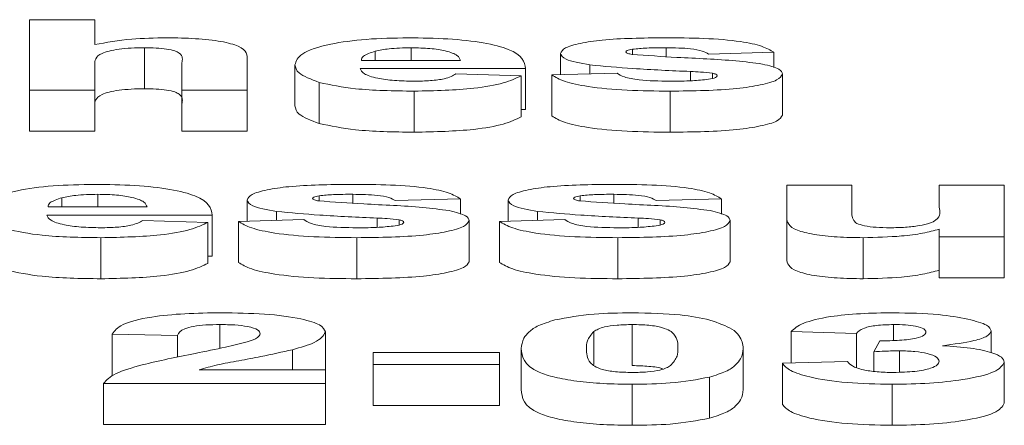
# Paper-space layout 'CAD _ 2' of a CAD drawing. Units: inches. Extents: x 0.1 to 10.8, y 0.2 to 11.8.
# Drawn here: x 3.4 to 3.4, y 7.3 to 7.3 of the extents above; entities that cross this region are included whole.
import ezdxf

# ---------------------------------------------------------------- set-up
doc = ezdxf.new("R2010")
doc.units = ezdxf.units.IN
doc.header["$MEASUREMENT"] = 0

psp = doc.layouts.new('CAD _ 2')

# ---------------------------------------------------------------- linework, layer by layer
at = {"color": 7, "linetype": 'Continuous', "lineweight": 15}
for p, q in [((3.422177126226533, 7.345519786287318), (3.422177126226533, 7.346641011442879)), ((3.422177126226533, 7.346641011442879), (3.423214202214781, 7.346641011442879)), ((3.423214202214781, 7.346641011442879), (3.423214202214781, 7.346244360075747)), ((3.424002812080844, 7.346195396316951), (3.424002812080844, 7.345543297916462)), ((3.428239699607832, 7.346195396316951), (3.428239699607832, 7.345994150776209)), ((3.431757115667973, 7.346172037459544), (3.431757115667973, 7.346092929984597)), ((3.432290777686926, 7.346195396316951), (3.432290777686926, 7.34605385260672)), ((3.425634046187359, 7.345997969050978), (3.425634046187359, 7.345519786287318)), ((3.427450009454281, 7.345994150776209), (3.429021827748969, 7.345994150776209)), ((3.427670388101784, 7.346141266656997), (3.427670388101784, 7.345994150776209)), ((3.430612010930949, 7.3461044315357), (3.430612010930949, 7.345767989120899)), ((3.433999792492559, 7.346123522909543), (3.432962716504311, 7.34609477354658)), ((3.433999792492559, 7.346123522909543), (3.433999792492559, 7.345880115635676)), ((3.423214202214781, 7.345932384566719), (3.423214202214781, 7.345519786287318)), ((3.424596970199112, 7.345519786287318), (3.424596970199112, 7.345954845006533)), ((3.426394568578741, 7.345923400390793), (3.426394568578741, 7.345271301990304)), ((3.430058903737217, 7.345864778642876), (3.427431644566989, 7.345864778642876)), ((3.430058903737217, 7.345864778642876), (3.430058903737217, 7.345212680242387)), ((3.431079775413148, 7.345922052764403), (3.431079775413148, 7.345780956281486)), ((3.428952689349752, 7.345778530553987), (3.429989765338, 7.345749781191024)), ((3.429989765338, 7.345749781191024), (3.429989765338, 7.345097682790534)), ((3.430473734132516, 7.345764155872504), (3.431510810120764, 7.345792905235468)), ((3.430473734132516, 7.345764155872504), (3.430473734132516, 7.345112057472016)), ((3.43267860089503, 7.345818285532459), (3.43267860089503, 7.345670442909249)), ((3.433026453466089, 7.345790434587088), (3.433026453466089, 7.345709774844604)), ((3.434138069290992, 7.345776733718802), (3.434138069290992, 7.345124635318312)), ((3.426781311499359, 7.345643767915098), (3.426781311499359, 7.344991669514608)), ((3.423214202214781, 7.345519786287318), (3.422177126226533, 7.345519786287318)), ((3.422177126226533, 7.345519786287318), (3.422177126226533, 7.34486768788683)), ((3.423214202214781, 7.345519786287318), (3.423214202214781, 7.34486768788683)), ((3.425634046187359, 7.345519786287318), (3.424596970199112, 7.345519786287318)), ((3.424596970199112, 7.345519786287318), (3.424596970199112, 7.34486768788683)), ((3.425634046187359, 7.345519786287318), (3.425634046187359, 7.34486768788683)), ((3.428289392832269, 7.345505411605837), (3.428289392832269, 7.344853313205348)), ((3.432353434361215, 7.345505411605837), (3.432353434361215, 7.344853313205348)), ((3.430058903737217, 7.345212680242387), (3.429989765338, 7.345212680242387)), ((3.423214202214781, 7.34486768788683), (3.422177126226533, 7.34486768788683)), ((3.425634046187359, 7.34486768788683), (3.424596970199112, 7.34486768788683)), ((3.434207207690208, 7.343495066349607), (3.434207207690208, 7.344010982652155)), ((3.434207207690208, 7.344010982652155), (3.435244283678456, 7.344010982652155)), ((3.435244283678456, 7.344010982652155), (3.435244283678456, 7.34363297345007)), ((3.436627051662787, 7.343663968857015), (3.436627051662787, 7.344010982652155)), ((3.436627051662787, 7.344010982652155), (3.437664127651034, 7.344010982652155)), ((3.437664127651034, 7.344010982652155), (3.437664127651034, 7.343191625807707)), ((3.422692423358194, 7.343813106177388), (3.422692423358194, 7.343665990296598)), ((3.423261734864242, 7.343867235837341), (3.423261734864242, 7.3436659902966)), ((3.426779150924383, 7.343843876979934), (3.426779150924383, 7.343764769504986)), ((3.427312812943336, 7.343867235837341), (3.427312812943336, 7.343725692127109)), ((3.430927454877374, 7.343843876979934), (3.430927454877374, 7.343764769504986)), ((3.431461116896327, 7.343867235837341), (3.431461116896327, 7.343725692127109)), ((3.422472044710691, 7.343665990296598), (3.424043863005379, 7.343665990296598)), ((3.425634046187359, 7.34377627105609), (3.425634046187359, 7.343439828641288)), ((3.429021827748969, 7.343795362429933), (3.427984751760721, 7.343766613066969)), ((3.429021827748969, 7.343795362429933), (3.429021827748969, 7.343551955156065)), ((3.42978235014035, 7.34377627105609), (3.42978235014035, 7.343439828641288)), ((3.433170131701961, 7.343795362429933), (3.432133055713713, 7.343766613066969)), ((3.433170131701961, 7.343795362429933), (3.433170131701961, 7.343551955156065)), ((3.425080938993627, 7.343536618163266), (3.422453679823399, 7.343536618163266)), ((3.425080938993627, 7.343536618163266), (3.425080938993627, 7.342884519762776)), ((3.426101810669559, 7.343593892284794), (3.426101810669559, 7.343452795801875)), ((3.427700636151441, 7.343490125052847), (3.427700636151441, 7.343342282429638)), ((3.43025011462255, 7.343593892284794), (3.43025011462255, 7.343452795801875)), ((3.431848940104432, 7.343490125052847), (3.431848940104432, 7.343342282429638)), ((3.434207207690208, 7.343495066349607), (3.434207207690208, 7.342842967949119)), ((3.423974724606162, 7.343450370074375), (3.42501180059441, 7.343421620711413)), ((3.42501180059441, 7.343421620711413), (3.42501180059441, 7.342769522310924)), ((3.425495769388926, 7.343435995392894), (3.426532845377174, 7.343464744755857)), ((3.425495769388926, 7.343435995392894), (3.425495769388926, 7.342783896992405)), ((3.428048488722499, 7.343462274107479), (3.428048488722499, 7.343381614364993)), ((3.429160104547402, 7.343448573239191), (3.429160104547402, 7.342796474838701)), ((3.429644073341918, 7.343435995392894), (3.430681149330165, 7.343464744755857)), ((3.429644073341918, 7.343435995392894), (3.429644073341918, 7.342783896992405)), ((3.43219679267549, 7.343462274107479), (3.43219679267549, 7.343381614364993)), ((3.433308408500393, 7.343448573239191), (3.433308408500393, 7.342796474838701)), ((3.42331142808868, 7.343177251126227), (3.42331142808868, 7.342525152725737)), ((3.427375469617625, 7.343177251126227), (3.427375469617625, 7.342525152725737)), ((3.431523773570617, 7.343177251126227), (3.431523773570617, 7.342525152725737)), ((3.435419290251473, 7.343177251126227), (3.435419290251473, 7.342525152725737)), ((3.436627051662787, 7.343191625807707), (3.436627051662787, 7.343312238369514)), ((3.437664127651034, 7.343191625807707), (3.436627051662787, 7.343191625807707)), ((3.436627051662787, 7.343191625807707), (3.436627051662787, 7.342539527407219)), ((3.437664127651034, 7.343191625807707), (3.437664127651034, 7.342539527407219)), ((3.425080938993627, 7.342884519762776), (3.42501180059441, 7.342884519762776)), ((3.437664127651034, 7.342539527407219), (3.436627051662787, 7.342539527407219)), ((3.425201931192256, 7.341797819624397), (3.425201931192256, 7.341420256006542)), ((3.431752794518022, 7.341797819624397), (3.431752794518022, 7.341145721223909)), ((3.435905419620964, 7.341797819624397), (3.435905419620964, 7.341544643536991)), ((3.424527831799895, 7.341625323446619), (3.423490755811647, 7.341646436260045)), ((3.423490755811647, 7.341646436260045), (3.423490755811647, 7.340994337859557)), ((3.424527831799895, 7.341625323446619), (3.424527831799895, 7.341278151593079)), ((3.426878537373257, 7.34167967771097), (3.426878537373257, 7.34107908555032)), ((3.431142432087439, 7.341687763469304), (3.431142432087439, 7.341161533877409)), ((3.435313422077673, 7.341654072809582), (3.434276346089425, 7.341686415842916)), ((3.434276346089425, 7.341686415842916), (3.434276346089425, 7.341185488140536)), ((3.435313422077673, 7.341654072809582), (3.435313422077673, 7.341117711137058)), ((3.437456712453385, 7.341697196854026), (3.437456712453385, 7.341352149918086)), ((3.435589975674539, 7.341365006949165), (3.435687201548437, 7.34153907535773)), ((3.426355678229182, 7.341398473004488), (3.426355678229182, 7.34107908555032)), ((3.427639059764638, 7.34116533363921), (3.427639059764638, 7.341352204498469)), ((3.427639059764638, 7.341352204498469), (3.429644073341918, 7.341352204498469)), ((3.429644073341918, 7.341352204498469), (3.429644073341918, 7.34116533363921)), ((3.429989765338, 7.341418687400321), (3.429989765338, 7.340766588999833)), ((3.433515823698043, 7.341416441356341), (3.433515823698043, 7.340764342955851)), ((3.435589975674539, 7.341365006949165), (3.435589975674539, 7.341054709200215)), ((3.436001565207374, 7.341380953861433), (3.436001565207374, 7.34104113211662)), ((3.427639059764638, 7.34116533363921), (3.427639059764638, 7.340513235238721)), ((3.429644073341918, 7.34116533363921), (3.427639059764638, 7.34116533363921)), ((3.429644073341918, 7.34116533363921), (3.429644073341918, 7.340513235238721)), ((3.434138069290992, 7.341181954364672), (3.43517514527924, 7.341208457683654)), ((3.434138069290992, 7.341181954364672), (3.434138069290992, 7.340529855964183)), ((3.437664127651034, 7.341199473507728), (3.437664127651034, 7.340547375107239)), ((3.424874604083465, 7.34107908555032), (3.426878537373257, 7.34107908555032)), ((3.426878537373257, 7.34107908555032), (3.426878537373257, 7.340863465328098)), ((3.426878537373257, 7.340863465328098), (3.423352479013214, 7.340863465328098)), ((3.423352479013214, 7.340863465328098), (3.423352479013214, 7.340211366927608)), ((3.426878537373257, 7.340863465328098), (3.426878537373257, 7.340211366927608)), ((3.431752794518022, 7.340849090646616), (3.431752794518022, 7.340196992246126)), ((3.432982161679091, 7.340962965076478), (3.432982161679091, 7.340310866675988)), ((3.435882733583721, 7.340849090646616), (3.435882733583721, 7.340196992246126)), ((3.429644073341918, 7.340513235238721), (3.427639059764638, 7.340513235238721)), ((3.426878537373257, 7.340211366927608), (3.423352479013214, 7.340211366927608))]:
    psp.add_line(p, q, dxfattribs=at)
for points, knots in [([(3.423214202214781, 7.346244360075747), (3.423398474316582, 7.346279071892445), (3.423727880150026, 7.346341122928917), (3.424166940536616, 7.346349726947431), (3.424360387239292, 7.346353517813249)], [0, 0, 0, 0, 0.559407524374698, 1, 1, 1, 1]), ([(3.424360387239292, 7.346353517813249), (3.424513356784805, 7.34635094996878), (3.424819081700889, 7.346345817875121), (3.425239492939357, 7.346300797208282), (3.425644147451154, 7.346185033346329), (3.425638213326416, 7.346075139882982), (3.425634046187359, 7.345997969050978)], [0, 0, 0, 0, 0.1872317481002315, 0.3742013502382747, 0.5605434481957576, 1, 1, 1, 1]), ([(3.426394568578741, 7.345923400390793), (3.426412370377357, 7.345983624550207), (3.426447876391771, 7.346103742742664), (3.426882272185702, 7.346250925228947), (3.427511489313523, 7.346340540220638), (3.427965898491902, 7.346349190119547), (3.428193247245858, 7.346353517813249)], [0, 0, 0, 0, 0.2806710072055186, 0.5598034806586185, 0.7797620846363571, 1, 1, 1, 1]), ([(3.428193247245858, 7.346353517813249), (3.428407083814493, 7.346350481208451), (3.428834249917195, 7.346344415199049), (3.429411175564434, 7.346279174625322), (3.430006597332411, 7.346124859480009), (3.43003734408261, 7.34597197876568), (3.430058903737217, 7.345864778642876)], [0, 0, 0, 0, 0.1873745030580597, 0.3743047165797743, 0.5612617882179131, 1, 1, 1, 1]), ([(3.430612010930949, 7.3461044315357), (3.430626536545224, 7.346134271709322), (3.430655590656773, 7.346193957979151), (3.430913029341666, 7.346268751096937), (3.431428605523656, 7.346344821136913), (3.431919420799005, 7.346349932057165), (3.432263770499731, 7.346353517813249)], [0, 0, 0, 0, 0.1867558930612943, 0.3735488528658416, 0.5604899116441681, 1, 1, 1, 1]), ([(3.432263770499731, 7.346353517813249), (3.432474041713585, 7.346352086644946), (3.432893292605968, 7.346349233098918), (3.433460781065834, 7.346306693460392), (3.433838421463476, 7.34622138778554), (3.433945956193036, 7.346156172405595), (3.433999792492559, 7.346123522909544)], [0, 0, 0, 0, 0.2808249528144267, 0.5599250126217014, 0.7796803978636656, 1, 1, 1, 1]), ([(3.424002812080844, 7.346195396316951), (3.42393203711507, 7.346194420240947), (3.423790506941359, 7.346192468361423), (3.423594317996582, 7.346173873220316), (3.423431357843429, 7.346144916362873), (3.423216856291647, 7.346067617747062), (3.423215381258129, 7.345992460363241), (3.423214202214781, 7.345932384566719)], [0, 0, 0, 0, 0.1252698399484253, 0.2505047090422173, 0.3756835103679964, 0.5009630659199917, 1, 1, 1, 1]), ([(3.424596970199112, 7.345954845006533), (3.424608547247233, 7.346007260921215), (3.424623012527076, 7.346072753511905), (3.424495048546723, 7.346147107243308), (3.424362094063429, 7.346175661481942), (3.424190436294759, 7.346193130977619), (3.424065404364711, 7.346194640589535), (3.424002812080844, 7.346195396316951)], [0, 0, 0, 0, 0.5005626581293244, 0.6254425871251583, 0.7501791598214117, 0.8749370905623151, 1, 1, 1, 1]), ([(3.428239699607832, 7.346195396316951), (3.428116701066044, 7.346192495385128), (3.427896620040895, 7.346187304754082), (3.427739636794887, 7.346155358734662), (3.427670388101784, 7.346141266656997)], [0, 0, 0, 0, 0.5588784480822756, 1, 1, 1, 1]), ([(3.429021827748969, 7.345994150776209), (3.429012955506161, 7.34602129060551), (3.428995264290636, 7.346075407313077), (3.428819829509866, 7.346143652818053), (3.428547575006733, 7.346188205238968), (3.428342300058234, 7.34619299986747), (3.428239699607832, 7.346195396316951)], [0, 0, 0, 0, 0.280982946907358, 0.560278835994136, 0.7802187270887226, 1, 1, 1, 1]), ([(3.431757115667973, 7.346172037459544), (3.431722660648482, 7.346165433776885), (3.431661069079192, 7.346153629076612), (3.431652751535158, 7.34613647243682), (3.431649086919196, 7.346128913415099)], [0, 0, 0, 0, 0.5594112942508224, 1, 1, 1, 1]), ([(3.432290777686926, 7.346195396316951), (3.432186317527327, 7.346195265615527), (3.432000119746172, 7.346195032643309), (3.431831247623585, 7.346179052477377), (3.431757115667973, 7.346172037459544)], [0, 0, 0, 0, 0.5610172094956093, 1, 1, 1, 1]), ([(3.432962716504311, 7.34609477354658), (3.432936104511958, 7.346111573593991), (3.432882962225043, 7.346145122113316), (3.43264888566361, 7.346190273137002), (3.432426561244859, 7.346193453764296), (3.432290777686926, 7.346195396316951)], [0, 0, 0, 0, 0.2808102017424102, 0.5607583270129552, 1, 1, 1, 1]), ([(3.427670388101784, 7.346141266656997), (3.427595054673995, 7.34611594876018), (3.427460117219028, 7.346070599269761), (3.427453106292436, 7.346017573225947), (3.427450009454281, 7.34599415077621)], [0, 0, 0, 0, 0.5582840420905335, 1, 1, 1, 1]), ([(3.431079775413148, 7.345922052764403), (3.430929109727741, 7.345949487996931), (3.430659411347968, 7.345998598301918), (3.430626525333649, 7.346072024517563), (3.430612010930949, 7.3461044315357)], [0, 0, 0, 0, 0.5586451262130729, 1, 1, 1, 1]), ([(3.431649086919196, 7.346128913415099), (3.431655752446857, 7.346120311086075), (3.431667691970697, 7.346104902296598), (3.43172447231178, 7.346094916879677), (3.431749553655558, 7.346090506063016)], [0, 0, 0, 0, 0.5582741614539822, 1, 1, 1, 1]), ([(3.431749553655558, 7.346090506063016), (3.431985899476837, 7.346073003207499), (3.432375668977144, 7.346044138388939), (3.432938465748237, 7.346019600636423), (3.433409000276006, 7.345990381153244), (3.433684175357576, 7.345954093391097), (3.433821545057079, 7.345935978237089)], [0, 0, 0, 0, 0.3396070742857348, 0.5600627035794036, 0.7803796264365177, 1, 1, 1, 1]), ([(3.426781311499359, 7.345643767915098), (3.426651987177188, 7.345692674253117), (3.426420582468412, 7.345780184140791), (3.426402531477088, 7.345879561639464), (3.426394568578741, 7.345923400390793)], [0, 0, 0, 0, 0.5588664243440112, 1, 1, 1, 1]), ([(3.427431644566989, 7.345864778642876), (3.427443265458283, 7.345836592244027), (3.427466441084149, 7.345780379909042), (3.427671673888301, 7.345711667013036), (3.427967529735218, 7.345669831259118), (3.428180633293389, 7.345665633107491), (3.428287232257293, 7.345663533102135)], [0, 0, 0, 0, 0.2807013951730388, 0.5598047817606902, 0.779804924034738, 1, 1, 1, 1]), ([(3.43267860089503, 7.345818285532459), (3.432370217303547, 7.345831495554974), (3.431820224319829, 7.345855055238105), (3.43130577196869, 7.345901604074378), (3.431079775413148, 7.345922052764403)], [0, 0, 0, 0, 0.5607045918998225, 0.9999999999999999, 0.9999999999999999, 0.9999999999999999, 0.9999999999999999]), ([(3.433821545057079, 7.345935978237089), (3.433926770440424, 7.345910051131144), (3.434115341484617, 7.345863587993777), (3.434131102951643, 7.345803355573256), (3.434138069290992, 7.345776733718802)], [0, 0, 0, 0, 0.5580145339724841, 1, 1, 1, 1]), ([(3.428287232257293, 7.345663533102135), (3.428375291764446, 7.345665023766079), (3.428551147285203, 7.34566800063357), (3.428824584224736, 7.345706312155946), (3.428904105156971, 7.345751141543809), (3.428952689349752, 7.345778530553987)], [0, 0, 0, 0, 0.280682416565766, 0.5605249691780598, 1, 1, 1, 1]), ([(3.429989765338, 7.345749781191024), (3.42990708243921, 7.34571002070972), (3.429741926155886, 7.345630600498145), (3.42915989101624, 7.345524440715316), (3.428619257518096, 7.345512622455137), (3.428289392832269, 7.345505411605837)], [0, 0, 0, 0, 0.2810129535611997, 0.5613138345994595, 1, 1, 1, 1]), ([(3.432353434361215, 7.345505411605837), (3.432123980167634, 7.345507678052576), (3.43166613339833, 7.345512200459864), (3.431068658188626, 7.345567130103703), (3.430650530931029, 7.345657524469514), (3.430532674541773, 7.345728607160171), (3.430473734132516, 7.345764155872504)], [0, 0, 0, 0, 0.2806508167001113, 0.5600031436478852, 0.7799559705800702, 0.9999999999999999, 0.9999999999999999, 0.9999999999999999, 0.9999999999999999]), ([(3.431510810120764, 7.345792905235468), (3.431541969092641, 7.3457713535367), (3.431604140663254, 7.345728351380942), (3.431899767514944, 7.345670367672883), (3.432182038612715, 7.345666125311261), (3.432354514648703, 7.345663533102135)], [0, 0, 0, 0, 0.2809925217495163, 0.5606650462158616, 1, 1, 1, 1]), ([(3.434138069290992, 7.345776733718802), (3.434120652891332, 7.345744586612056), (3.434085800955551, 7.345680257076575), (3.433802409620594, 7.345600671837156), (3.433253447328002, 7.345517110363921), (3.432724404690715, 7.345510233638742), (3.432353434361215, 7.345505411605837)], [0, 0, 0, 0, 0.1867247372210855, 0.3736546403084863, 0.5607999656567287, 1, 1, 1, 1]), ([(3.432354514648703, 7.345663533102135), (3.432474716159206, 7.345664054529345), (3.432689061828146, 7.345664984348479), (3.432879953858739, 7.345684888054865), (3.432963796791799, 7.345693630091486)], [0, 0, 0, 0, 0.560783481641039, 0.9999999999999999, 0.9999999999999999, 0.9999999999999999, 0.9999999999999999]), ([(3.433026453466089, 7.345790434587088), (3.432965103729649, 7.345797533407333), (3.432855278723206, 7.345810241334445), (3.432732703803861, 7.345815822209719), (3.43267860089503, 7.345818285532459)], [0, 0, 0, 0, 0.5586135473812726, 1, 1, 1, 1]), ([(3.432963796791799, 7.345693630091486), (3.433007781798093, 7.345702430099208), (3.433086488896973, 7.345718176898774), (3.433096553322933, 7.34574057427289), (3.433100993302745, 7.345750455004218)], [0, 0, 0, 0, 0.5588442074676802, 1, 1, 1, 1]), ([(3.433100993302745, 7.345750455004218), (3.433097583698657, 7.345758815638398), (3.433091487703209, 7.345773763528713), (3.433046346396857, 7.345785335177533), (3.433026453466089, 7.345790434587088)], [0, 0, 0, 0, 0.5593186733668241, 1, 1, 1, 1]), ([(3.424002812080844, 7.345543297916462), (3.42393203711507, 7.345542321840457), (3.423790506941359, 7.345540369960934), (3.423594317996582, 7.345521774819827), (3.423431357843429, 7.345492817962385), (3.423216856291647, 7.345415519346572), (3.423215381258129, 7.345340361962751), (3.423214202214781, 7.345280286166229)], [0, 0, 0, 0, 0.1252698399483652, 0.2505047090422761, 0.3756835103680377, 0.5009630659197267, 1, 1, 1, 1]), ([(3.424596970199112, 7.345302746606044), (3.424608547247233, 7.345355162520725), (3.424623012527076, 7.345420655111415), (3.424495048546723, 7.345495008842819), (3.424362094063429, 7.345523563081453), (3.424190436294759, 7.345541032577129), (3.424065404364711, 7.345542542189045), (3.424002812080844, 7.345543297916462)], [0, 0, 0, 0, 0.5005626581292684, 0.6254425871250884, 0.7501791598216055, 0.8749370905623292, 1, 1, 1, 1]), ([(3.428289392832269, 7.345505411605837), (3.427959510895306, 7.345510306872246), (3.427370847411486, 7.345519042314404), (3.426961336173226, 7.345605680862), (3.426781311499359, 7.345643767915098)], [0, 0, 0, 0, 0.5603913713520869, 1, 1, 1, 1]), ([(3.426781311499359, 7.344991669514608), (3.426651987177188, 7.345040575852627), (3.426420582468412, 7.345128085740302), (3.426402531477088, 7.345227463238974), (3.426394568578741, 7.345271301990304)], [0, 0, 0, 0, 0.5588664243440112, 1, 1, 1, 1]), ([(3.429989765338, 7.345097682790534), (3.429907082439209, 7.34505792230923), (3.429741926155886, 7.344978502097656), (3.42915989101624, 7.344872342314827), (3.428619257518096, 7.344860524054647), (3.428289392832269, 7.344853313205348)], [0, 0, 0, 0, 0.2810129535611686, 0.5613138345995666, 1, 1, 1, 1]), ([(3.432353434361215, 7.344853313205348), (3.432123980167634, 7.344855579652088), (3.43166613339833, 7.344860102059376), (3.431068658188626, 7.344915031703215), (3.430650530931029, 7.345005426069025), (3.430532674541773, 7.345076508759681), (3.430473734132516, 7.345112057472016)], [0, 0, 0, 0, 0.2806508167000534, 0.5600031436478919, 0.7799559705798811, 1, 1, 1, 1]), ([(3.434138069290992, 7.345124635318312), (3.434120652891332, 7.345092488211566), (3.434085800955551, 7.345028158676086), (3.433802409620594, 7.344948573436667), (3.433253447328002, 7.344865011963432), (3.432724404690715, 7.344858135238253), (3.432353434361215, 7.344853313205348)], [0, 0, 0, 0, 0.1867247372212785, 0.373654640308645, 0.5607999656568531, 1, 1, 1, 1]), ([(3.428289392832269, 7.344853313205348), (3.427959510895306, 7.344858208471758), (3.427370847411486, 7.344866943913914), (3.426961336173226, 7.34495358246151), (3.426781311499359, 7.344991669514608)], [0, 0, 0, 0, 0.5603913713520577, 0.9999999999999999, 0.9999999999999999, 0.9999999999999999, 0.9999999999999999]), ([(3.421416603835151, 7.343595239911183), (3.421434405633767, 7.343655464070598), (3.421469911648181, 7.343775582263053), (3.421904307442113, 7.343922764749336), (3.422533524569934, 7.344012379741028), (3.422987933748312, 7.344021029639936), (3.423215282502269, 7.344025357333638)], [0, 0, 0, 0, 0.280671007205526, 0.5598034806586252, 0.7797620846363633, 1, 1, 1, 1]), ([(3.423215282502269, 7.344025357333638), (3.423429119070903, 7.344022320728841), (3.423856285173605, 7.344016254719437), (3.424433210820844, 7.343951014145712), (3.425028632588822, 7.343796699000398), (3.42505937933902, 7.343643818286068), (3.425080938993627, 7.343536618163266)], [0, 0, 0, 0, 0.1873745030580617, 0.374304716579777, 0.5612617882179162, 1, 1, 1, 1]), ([(3.425634046187359, 7.34377627105609), (3.425648571801634, 7.343806111229711), (3.425677625913184, 7.343865797499539), (3.425935064598077, 7.343940590617326), (3.426450640780066, 7.344016660657303), (3.426941456055415, 7.344021771577554), (3.427285805756142, 7.344025357333638)], [0, 0, 0, 0, 0.1867558930610548, 0.3735488528658186, 0.5604899116441554, 1, 1, 1, 1]), ([(3.427285805756142, 7.344025357333638), (3.427496076969995, 7.344023926165336), (3.427915327862378, 7.344021072619307), (3.428482816322244, 7.343978532980781), (3.428860456719885, 7.343893227305929), (3.428967991449447, 7.343828011925985), (3.429021827748969, 7.343795362429933)], [0, 0, 0, 0, 0.2808249528144274, 0.5599250126217027, 0.7796803978636618, 0.9999999999999999, 0.9999999999999999, 0.9999999999999999, 0.9999999999999999]), ([(3.42978235014035, 7.34377627105609), (3.429796875754625, 7.343806111229711), (3.429825929866175, 7.343865797499539), (3.430083368551068, 7.343940590617326), (3.430598944733057, 7.344016660657303), (3.431089760008407, 7.344021771577554), (3.431434109709133, 7.344025357333638)], [0, 0, 0, 0, 0.1867558930610543, 0.3735488528658174, 0.5604899116441533, 1, 1, 1, 1]), ([(3.431434109709133, 7.344025357333638), (3.431644380922986, 7.344023926165336), (3.432063631815369, 7.344021072619307), (3.432631120275236, 7.34397853298078), (3.433008760672877, 7.343893227305929), (3.433116295402438, 7.343828011925985), (3.433170131701961, 7.343795362429933)], [0, 0, 0, 0, 0.2808249528144207, 0.5599250126217011, 0.7796803978636642, 1, 1, 1, 1]), ([(3.422692423358194, 7.343813106177388), (3.422617089930406, 7.343787788280569), (3.422482152475439, 7.34374243879015), (3.422475141548847, 7.343689412746336), (3.422472044710691, 7.343665990296598)], [0, 0, 0, 0, 0.5582840420902481, 1, 1, 1, 1]), ([(3.423261734864242, 7.343867235837341), (3.423138736322454, 7.343864334905517), (3.422918655297305, 7.343859144274471), (3.422761672051297, 7.343827198255051), (3.422692423358194, 7.343813106177388)], [0, 0, 0, 0, 0.5588784480818535, 1, 1, 1, 1]), ([(3.424043863005379, 7.343665990296598), (3.424034990762571, 7.343693130125899), (3.424017299547046, 7.343747246833467), (3.423841864766277, 7.343815492338441), (3.423569610263145, 7.343860044759356), (3.423364335314644, 7.343864839387859), (3.423261734864242, 7.343867235837341)], [0, 0, 0, 0, 0.2809829469073985, 0.5602788359941753, 0.7802187270887853, 1, 1, 1, 1]), ([(3.426779150924383, 7.343843876979934), (3.426744695904891, 7.343837273297275), (3.426683104335603, 7.343825468597002), (3.426674786791568, 7.343808311957209), (3.426671122175607, 7.343800752935489)], [0, 0, 0, 0, 0.5594112942508074, 1, 1, 1, 1]), ([(3.427312812943336, 7.343867235837341), (3.427208352783738, 7.343867105135917), (3.427022155002582, 7.343866872163698), (3.426853282879995, 7.343850891997766), (3.426779150924383, 7.343843876979934)], [0, 0, 0, 0, 0.5610172094955703, 1, 1, 1, 1]), ([(3.427984751760721, 7.343766613066969), (3.427958139768369, 7.34378341311438), (3.427904997481453, 7.343816961633705), (3.42767092092002, 7.343862112657391), (3.42744859650127, 7.343865293284684), (3.427312812943336, 7.343867235837341)], [0, 0, 0, 0, 0.2808102017424272, 0.5607583270130387, 0.9999999999999999, 0.9999999999999999, 0.9999999999999999, 0.9999999999999999]), ([(3.430927454877374, 7.343843876979934), (3.430892999857884, 7.343837273297275), (3.430831408288594, 7.343825468597001), (3.43082309074456, 7.343808311957209), (3.430819426128598, 7.343800752935489)], [0, 0, 0, 0, 0.5594112942508224, 1, 1, 1, 1]), ([(3.431461116896327, 7.343867235837341), (3.431356656736729, 7.343867105135917), (3.431170458955574, 7.343866872163698), (3.431001586832986, 7.343850891997766), (3.430927454877374, 7.343843876979934)], [0, 0, 0, 0, 0.5610172094955825, 1, 1, 1, 1]), ([(3.432133055713713, 7.343766613066969), (3.43210644372136, 7.34378341311438), (3.432053301434444, 7.343816961633705), (3.431819224873012, 7.343862112657391), (3.431596900454261, 7.343865293284684), (3.431461116896327, 7.343867235837341)], [0, 0, 0, 0, 0.2808102017424248, 0.5607583270130229, 1, 1, 1, 1]), ([(3.426101810669559, 7.343593892284794), (3.425951144984151, 7.343621327517321), (3.425681446604379, 7.343670437822309), (3.425648560590059, 7.343743864037952), (3.425634046187359, 7.34377627105609)], [0, 0, 0, 0, 0.5586451262130989, 1, 1, 1, 1]), ([(3.426671122175607, 7.343800752935489), (3.426677787703267, 7.343792150606465), (3.426689727227108, 7.343776741816987), (3.426746507568191, 7.343766756400067), (3.426771588911969, 7.343762345583404)], [0, 0, 0, 0, 0.5582741614540145, 1, 1, 1, 1]), ([(3.426771588911969, 7.343762345583404), (3.427007934733247, 7.343744842727888), (3.427397704233554, 7.34371597790933), (3.427960501004648, 7.343691440156813), (3.428431035532416, 7.343662220673632), (3.428706210613985, 7.343625932911486), (3.428843580313489, 7.343607817757478)], [0, 0, 0, 0, 0.3396070742857432, 0.5600627035794017, 0.7803796264365153, 1, 1, 1, 1]), ([(3.43025011462255, 7.343593892284794), (3.430099448937143, 7.343621327517321), (3.42982975055737, 7.343670437822308), (3.42979686454305, 7.343743864037951), (3.42978235014035, 7.34377627105609)], [0, 0, 0, 0, 0.5586451262131025, 1, 1, 1, 1]), ([(3.430819426128598, 7.343800752935489), (3.430826091656259, 7.343792150606465), (3.430838031180099, 7.343776741816987), (3.430894811521182, 7.343766756400067), (3.43091989286496, 7.343762345583404)], [0, 0, 0, 0, 0.5582741614539822, 1, 1, 1, 1]), ([(3.43091989286496, 7.343762345583404), (3.431156238686239, 7.343744842727888), (3.431546008186546, 7.34371597790933), (3.432108804957639, 7.343691440156813), (3.432579339485408, 7.343662220673632), (3.432854514566977, 7.343625932911486), (3.43299188426648, 7.343607817757478)], [0, 0, 0, 0, 0.339607074285737, 0.5600627035794052, 0.7803796264365225, 0.9999999999999999, 0.9999999999999999, 0.9999999999999999, 0.9999999999999999]), ([(3.435847084096626, 7.343335372622524), (3.435930997173912, 7.343336956082984), (3.43609881719838, 7.34334012288823), (3.436317871319638, 7.343367818642327), (3.436492518350206, 7.343406233207626), (3.436666658219574, 7.343505799270572), (3.43664466117606, 7.343593644909218), (3.436627051662787, 7.343663968857015)], [0, 0, 0, 0, 0.1248637198161179, 0.2497183179572933, 0.3746303002057468, 0.499366538841546, 1, 1, 1, 1]), ([(3.422453679823399, 7.343536618163266), (3.422465300714693, 7.343508431764416), (3.422488476340559, 7.34345221942943), (3.422693709144711, 7.343383506533426), (3.422989564991628, 7.343341670779508), (3.423202668549799, 7.343337472627881), (3.423309267513704, 7.343335372622524)], [0, 0, 0, 0, 0.2807013951730318, 0.5598047817607014, 0.779804924034748, 1, 1, 1, 1]), ([(3.427700636151441, 7.343490125052847), (3.427392252559958, 7.343503335075363), (3.426842259576239, 7.343526894758495), (3.4263278072251, 7.343573443594766), (3.426101810669559, 7.343593892284794)], [0, 0, 0, 0, 0.5607045918998245, 1, 1, 1, 1]), ([(3.428048488722499, 7.343462274107479), (3.427987138986059, 7.343469372927721), (3.427877313979616, 7.343482080854834), (3.427754739060271, 7.343487661730109), (3.427700636151441, 7.343490125052847)], [0, 0, 0, 0, 0.5586135473812545, 1, 1, 1, 1]), ([(3.428843580313489, 7.343607817757478), (3.428948805696835, 7.343581890651533), (3.429137376741027, 7.343535427514166), (3.429153138208054, 7.343475195093645), (3.429160104547402, 7.343448573239191)], [0, 0, 0, 0, 0.5580145339724841, 1, 1, 1, 1]), ([(3.431848940104432, 7.343490125052847), (3.431540556512949, 7.343503335075363), (3.430990563529231, 7.343526894758495), (3.430476111178092, 7.343573443594766), (3.43025011462255, 7.343593892284794)], [0, 0, 0, 0, 0.5607045918998206, 1, 1, 1, 1]), ([(3.43219679267549, 7.343462274107479), (3.43213544293905, 7.343469372927721), (3.432025617932608, 7.343482080854834), (3.431903043013262, 7.343487661730109), (3.431848940104432, 7.343490125052847)], [0, 0, 0, 0, 0.5586135473812383, 1, 1, 1, 1]), ([(3.43299188426648, 7.343607817757478), (3.433097109649826, 7.343581890651533), (3.433285680694019, 7.343535427514166), (3.433301442161045, 7.343475195093645), (3.433308408500393, 7.343448573239191)], [0, 0, 0, 0, 0.5580145339724806, 1, 1, 1, 1]), ([(3.435419290251473, 7.343177251126227), (3.435280447319459, 7.343179595657387), (3.435002940463338, 7.343184281696944), (3.434624942318618, 7.343225279645913), (3.434229926586309, 7.343325032310673), (3.434216574992816, 7.343424959057013), (3.434207207690208, 7.343495066349607)], [0, 0, 0, 0, 0.1872865731329009, 0.3743316807711893, 0.5610393260090828, 1, 1, 1, 1]), ([(3.435244283678456, 7.34363297345007), (3.435239296459679, 7.343571746352811), (3.435233066701538, 7.343495264845859), (3.435308761900655, 7.343403886472391), (3.435432977160221, 7.343364597913366), (3.435625282134184, 7.343338871188077), (3.435773043303714, 7.343336540495724), (3.435847084096626, 7.343335372622524)], [0, 0, 0, 0, 0.5012931016889596, 0.6261876449659891, 0.7508113120108303, 0.8751354763757033, 0.9999999999999999, 0.9999999999999999, 0.9999999999999999, 0.9999999999999999]), ([(3.423309267513704, 7.343335372622524), (3.423397327020856, 7.343336863286468), (3.423573182541613, 7.343339840153959), (3.423846619481146, 7.343378151676335), (3.423926140413381, 7.343422981064198), (3.423974724606162, 7.343450370074375)], [0, 0, 0, 0, 0.2806824165657794, 0.5605249691780664, 1, 1, 1, 1]), ([(3.42501180059441, 7.343421620711413), (3.42492911769562, 7.343381860230108), (3.424763961412296, 7.343302440018535), (3.424181926272649, 7.343196280235706), (3.423641292774506, 7.343184461975525), (3.42331142808868, 7.343177251126227)], [0, 0, 0, 0, 0.2810129535611993, 0.5613138345994603, 1, 1, 1, 1]), ([(3.427375469617625, 7.343177251126227), (3.427146015424045, 7.343179517572967), (3.42668816865474, 7.343184039980255), (3.426090693445036, 7.343238969624092), (3.42567256618744, 7.343329363989904), (3.425554709798183, 7.34340044668056), (3.425495769388926, 7.343435995392894)], [0, 0, 0, 0, 0.280650816700115, 0.5600031436478857, 0.7799559705800657, 0.9999999999999999, 0.9999999999999999, 0.9999999999999999, 0.9999999999999999]), ([(3.426532845377174, 7.343464744755857), (3.426564004349051, 7.343443193057088), (3.426626175919664, 7.343400190901333), (3.426921802771354, 7.343342207193272), (3.427204073869126, 7.34333796483165), (3.427376549905113, 7.343335372622524)], [0, 0, 0, 0, 0.2809925217495, 0.5606650462158657, 1, 1, 1, 1]), ([(3.429160104547402, 7.343448573239191), (3.429142688147742, 7.343416426132444), (3.429107836211961, 7.343352096596965), (3.428824444877004, 7.343272511357545), (3.428275482584413, 7.343188949884311), (3.427746439947125, 7.343182073159132), (3.427375469617625, 7.343177251126227)], [0, 0, 0, 0, 0.1867247372210709, 0.3736546403084555, 0.5607999656568179, 0.9999999999999999, 0.9999999999999999, 0.9999999999999999, 0.9999999999999999]), ([(3.427376549905113, 7.343335372622524), (3.427496751415616, 7.343335894049734), (3.427711097084556, 7.343336823868868), (3.427901989115149, 7.343356727575253), (3.427985832048209, 7.343365469611876)], [0, 0, 0, 0, 0.5607834816410159, 0.9999999999999999, 0.9999999999999999, 0.9999999999999999, 0.9999999999999999]), ([(3.427985832048209, 7.343365469611876), (3.428029817054504, 7.343374269619599), (3.428108524153383, 7.343390016419163), (3.428118588579343, 7.343412413793279), (3.428123028559154, 7.343422294524608)], [0, 0, 0, 0, 0.55884420746601, 1, 1, 1, 1]), ([(3.428123028559154, 7.343422294524607), (3.428119618955067, 7.343430655158787), (3.428113522959618, 7.343445603049101), (3.428068381653267, 7.343457174697924), (3.428048488722499, 7.343462274107479)], [0, 0, 0, 0, 0.5593186733668134, 1, 1, 1, 1]), ([(3.431523773570617, 7.343177251126227), (3.431294319377035, 7.343179517572967), (3.430836472607732, 7.343184039980255), (3.430238997398028, 7.343238969624092), (3.429820870140431, 7.343329363989904), (3.429703013751174, 7.34340044668056), (3.429644073341918, 7.343435995392894)], [0, 0, 0, 0, 0.2806508167001117, 0.5600031436478823, 0.77995597058007, 1, 1, 1, 1]), ([(3.430681149330165, 7.343464744755858), (3.430712308302043, 7.343443193057088), (3.430774479872655, 7.343400190901331), (3.431070106724346, 7.343342207193272), (3.431352377822118, 7.34333796483165), (3.431524853858105, 7.343335372622524)], [0, 0, 0, 0, 0.2809925217494925, 0.5606650462158682, 1, 1, 1, 1]), ([(3.433308408500393, 7.343448573239191), (3.433290992100734, 7.343416426132444), (3.433256140164952, 7.343352096596965), (3.432972748829997, 7.343272511357545), (3.432423786537404, 7.34318894988431), (3.431894743900117, 7.343182073159132), (3.431523773570617, 7.343177251126227)], [0, 0, 0, 0, 0.1867247372210854, 0.3736546403084839, 0.5607999656567292, 1, 1, 1, 1]), ([(3.431524853858105, 7.343335372622524), (3.431645055368608, 7.343335894049734), (3.431859401037547, 7.343336823868868), (3.432050293068141, 7.343356727575253), (3.432134136001201, 7.343365469611876)], [0, 0, 0, 0, 0.5607834816410326, 0.9999999999999999, 0.9999999999999999, 0.9999999999999999, 0.9999999999999999]), ([(3.432134136001201, 7.343365469611876), (3.432178121007495, 7.343374269619598), (3.432256828106374, 7.343390016419163), (3.432266892532335, 7.343412413793279), (3.432271332512145, 7.343422294524607)], [0, 0, 0, 0, 0.5588442074660244, 1, 1, 1, 1]), ([(3.432271332512145, 7.343422294524607), (3.432267922908059, 7.343430655158787), (3.43226182691261, 7.343445603049101), (3.432216685606259, 7.343457174697924), (3.43219679267549, 7.343462274107479)], [0, 0, 0, 0, 0.5593186733667617, 1, 1, 1, 1]), ([(3.42331142808868, 7.343177251126227), (3.422981546151716, 7.343182146392635), (3.422392882667896, 7.343190881834793), (3.421983371429636, 7.343277520382388), (3.421803346755769, 7.343315607435486)], [0, 0, 0, 0, 0.5603913713520817, 1, 1, 1, 1]), ([(3.436627051662787, 7.343312238369514), (3.436545715726135, 7.343290192891257), (3.436383020859126, 7.343246095702479), (3.435971098336348, 7.34319174730179), (3.43562836030885, 7.343182743463762), (3.435419290251473, 7.343177251126227)], [0, 0, 0, 0, 0.2805186977482164, 0.5611166982521704, 1, 1, 1, 1]), ([(3.42501180059441, 7.342769522310924), (3.42492911769562, 7.342729761829618), (3.424763961412296, 7.342650341618046), (3.42418192627265, 7.342544181835216), (3.423641292774506, 7.342532363575037), (3.42331142808868, 7.342525152725737)], [0, 0, 0, 0, 0.2810129535611698, 0.5613138345995616, 1, 1, 1, 1]), ([(3.427375469617625, 7.342525152725737), (3.427146015424045, 7.342527419172477), (3.42668816865474, 7.342531941579765), (3.426090693445037, 7.342586871223604), (3.42567256618744, 7.342677265589414), (3.425554709798183, 7.342748348280072), (3.425495769388926, 7.342783896992405)], [0, 0, 0, 0, 0.2806508167000571, 0.5600031436478925, 0.7799559705798765, 1, 1, 1, 1]), ([(3.429160104547402, 7.342796474838701), (3.429142688147742, 7.342764327731955), (3.429107836211961, 7.342699998196474), (3.428824444877004, 7.342620412957055), (3.428275482584412, 7.342536851483822), (3.427746439947125, 7.342529974758643), (3.427375469617625, 7.342525152725737)], [0, 0, 0, 0, 0.1867247372212811, 0.3736546403086486, 0.560799965656858, 1, 1, 1, 1]), ([(3.431523773570617, 7.342525152725737), (3.431294319377035, 7.342527419172477), (3.430836472607732, 7.342531941579765), (3.430238997398028, 7.342586871223604), (3.429820870140431, 7.342677265589414), (3.429703013751174, 7.342748348280072), (3.429644073341918, 7.342783896992405)], [0, 0, 0, 0, 0.2806508167000547, 0.5600031436478964, 0.77995597057988, 1, 1, 1, 1]), ([(3.433308408500393, 7.342796474838701), (3.433290992100734, 7.342764327731955), (3.433256140164952, 7.342699998196474), (3.432972748829997, 7.342620412957055), (3.432423786537404, 7.342536851483822), (3.431894743900117, 7.342529974758643), (3.431523773570617, 7.342525152725737)], [0, 0, 0, 0, 0.1867247372210936, 0.3736546403085003, 0.5607999656567537, 1, 1, 1, 1]), ([(3.435419290251473, 7.342525152725737), (3.435280447319459, 7.342527497256899), (3.435002940463337, 7.342532183296454), (3.434624942318618, 7.342573181245425), (3.434229926586309, 7.342672933910185), (3.434216574992816, 7.342772860656526), (3.434207207690208, 7.342842967949119)], [0, 0, 0, 0, 0.18728657313287, 0.3743316807711655, 0.5610393260090661, 0.9999999999999999, 0.9999999999999999, 0.9999999999999999, 0.9999999999999999]), ([(3.42331142808868, 7.342525152725737), (3.422981546151716, 7.342530047992147), (3.422392882667896, 7.342538783434303), (3.421983371429636, 7.3426254219819), (3.421803346755769, 7.342663509034996)], [0, 0, 0, 0, 0.5603913713520525, 1, 1, 1, 1]), ([(3.436627051662787, 7.342660139969025), (3.436545715726135, 7.342638094490769), (3.436383020859126, 7.342593997301991), (3.435971098336348, 7.342539648901302), (3.43562836030885, 7.342530645063274), (3.435419290251473, 7.342525152725737)], [0, 0, 0, 0, 0.2805186977482404, 0.5611166982522182, 1, 1, 1, 1]), ([(3.423490755811647, 7.341646436260045), (3.423527785557136, 7.341697941833663), (3.423601510880162, 7.341800488178567), (3.424046770174785, 7.341919373705254), (3.424637814420064, 7.341976625454178), (3.425028171859074, 7.34198200042976), (3.425223536942011, 7.341984690483658)], [0, 0, 0, 0, 0.2807518703125014, 0.5589701483430576, 0.7792745188477461, 1, 1, 1, 1]), ([(3.425223536942011, 7.341984690483658), (3.425457158371853, 7.341981543485411), (3.425923215710021, 7.341975265458489), (3.426485807081432, 7.341899650230214), (3.426827936665975, 7.341793868091981), (3.42686166494568, 7.341717753639889), (3.426878537373257, 7.34167967771097)], [0, 0, 0, 0, 0.2805720451625791, 0.5597203159883675, 0.7797519723101985, 1, 1, 1, 1]), ([(3.430523427356953, 7.341870816053796), (3.430719617380618, 7.341908361376334), (3.431071160336394, 7.341975636936088), (3.431543887972766, 7.341981915761679), (3.431752794518022, 7.341984690483658)], [0, 0, 0, 0, 0.5580826480575887, 1, 1, 1, 1]), ([(3.431752794518022, 7.341984690483658), (3.432021065578356, 7.34197958656044), (3.43250049575487, 7.341970465282854), (3.432837884230509, 7.341900349889021), (3.432986482829042, 7.341869468427407)], [0, 0, 0, 0, 0.5595623168438446, 1, 1, 1, 1]), ([(3.434276346089425, 7.341686415842916), (3.434327184566392, 7.341731861434185), (3.434428456509032, 7.34182239056855), (3.434841615222708, 7.341925499243994), (3.435371356929669, 7.341976818236118), (3.435721574960048, 7.341982065468758), (3.435896777321062, 7.341984690483658)], [0, 0, 0, 0, 0.2807331933954749, 0.5592298895497559, 0.7794974635337453, 0.9999999999999999, 0.9999999999999999, 0.9999999999999999, 0.9999999999999999]), ([(3.435896777321062, 7.341984690483658), (3.436149407713843, 7.341980342696989), (3.43660074034238, 7.341972575230989), (3.436938536912701, 7.341910966686429), (3.437087254132572, 7.34188384310889)], [0, 0, 0, 0, 0.5597432510030972, 1, 1, 1, 1]), ([(3.425201931192256, 7.341797819624397), (3.425126538590027, 7.341796781940643), (3.424975909792119, 7.341794708725874), (3.42477306222623, 7.341771158516019), (3.424571074740242, 7.341715843398462), (3.424545665471417, 7.341662654466997), (3.424527831799895, 7.341625323446619)], [0, 0, 0, 0, 0.1872361441691986, 0.3740838555425342, 0.5606964136907993, 0.9999999999999999, 0.9999999999999999, 0.9999999999999999, 0.9999999999999999]), ([(3.425841461385009, 7.34165070374361), (3.425835954389793, 7.341671826518138), (3.425824974617295, 7.341713940819997), (3.425671899869471, 7.341766147021822), (3.425441240769488, 7.341794593837709), (3.425281789305274, 7.341796743172544), (3.425201931192256, 7.341797819624397)], [0, 0, 0, 0, 0.2806195771644261, 0.5594955134837944, 0.7793820380230951, 1, 1, 1, 1]), ([(3.429989765338, 7.341418687400321), (3.42999572907439, 7.341472465224367), (3.43000555138251, 7.341561037609745), (3.430107224007324, 7.341682380322792), (3.430246069049955, 7.341783545033125), (3.430431022089353, 7.341841740659928), (3.430523427356953, 7.341870816053796)], [0, 0, 0, 0, 0.3402366090131259, 0.5603716510949565, 0.7803551898507046, 0.9999999999999999, 0.9999999999999999, 0.9999999999999999, 0.9999999999999999]), ([(3.431752794518022, 7.341797819624397), (3.431670972440884, 7.341796011823792), (3.431507493936993, 7.341792399882509), (3.431256125490327, 7.341755616000946), (3.431185566993864, 7.341713506498617), (3.431142432087439, 7.341687763469304)], [0, 0, 0, 0, 0.2802923468119864, 0.5600172363235538, 1, 1, 1, 1]), ([(3.432478747709795, 7.341416441356341), (3.432478523331485, 7.341492021103633), (3.432478187338167, 7.341605197328724), (3.432310463737651, 7.341737422788701), (3.432028493739119, 7.341791413441587), (3.431844806238645, 7.34179568162814), (3.431752794518022, 7.341797819624397)], [0, 0, 0, 0, 0.501644572033625, 0.7511832340465349, 0.8753640901193185, 1, 1, 1, 1]), ([(3.432986482829042, 7.341869468427407), (3.43311884828021, 7.341823034503824), (3.433337299504843, 7.341746401610713), (3.43345092303164, 7.341624499257516), (3.433508451430911, 7.341520900483935), (3.433513366140128, 7.341451262985997), (3.433515823698043, 7.341416441356341)], [0, 0, 0, 0, 0.3387768374405294, 0.5591052224208106, 0.7795343727585332, 1, 1, 1, 1]), ([(3.435905419620964, 7.341797819624397), (3.435811443653922, 7.341794806532311), (3.435623227865741, 7.341788771888348), (3.435381657825311, 7.341734298604305), (3.435339308394846, 7.341684507741999), (3.435313422077673, 7.341654072809582)], [0, 0, 0, 0, 0.2793604104290617, 0.5595051744656033, 1, 1, 1, 1]), ([(3.436419636465137, 7.341678330084582), (3.436414299669359, 7.341695302797573), (3.436403649328123, 7.341729174280125), (3.436277907728663, 7.34177035713008), (3.436097943086685, 7.341794837327393), (3.43596963707491, 7.341796824859838), (3.435905419620964, 7.341797819624397)], [0, 0, 0, 0, 0.2804475758514215, 0.559673351953508, 0.7796155000797098, 1, 1, 1, 1]), ([(3.437087254132572, 7.34188384310889), (3.437204306882419, 7.341852870166096), (3.437413465050841, 7.341797525511709), (3.437443490410345, 7.341727870368549), (3.437456712453385, 7.341697196854026)], [0, 0, 0, 0, 0.5596374778480318, 0.9999999999999999, 0.9999999999999999, 0.9999999999999999, 0.9999999999999999]), ([(3.425636206762335, 7.341521107005878), (3.42569983291375, 7.3415436729681), (3.425813438735194, 7.341583964964676), (3.42583289972848, 7.341630313291381), (3.425841461385009, 7.34165070374361)], [0, 0, 0, 0, 0.5600606606766064, 1, 1, 1, 1]), ([(3.426878537373257, 7.34167967771097), (3.426843340750171, 7.341622027570087), (3.42678032301486, 7.341518807971148), (3.426485733712696, 7.341435327860124), (3.426355678229182, 7.341398473004489)], [0, 0, 0, 0, 0.5585193265374271, 1, 1, 1, 1]), ([(3.431142432087439, 7.341687763469304), (3.431100844707613, 7.341637498546354), (3.4310265205575, 7.341547666061247), (3.431026743242533, 7.341456566856892), (3.431026841326248, 7.341416441356341)], [0, 0, 0, 0, 0.5595406037155958, 1, 1, 1, 1]), ([(3.435687201548437, 7.34153907535773), (3.43579362904272, 7.341539767058425), (3.436005657138649, 7.341541145085618), (3.436265689540316, 7.341575765904368), (3.43640262011791, 7.341626358759949), (3.436413960308983, 7.34166099396948), (3.436419636465137, 7.341678330084582)], [0, 0, 0, 0, 0.2804090883661619, 0.5586395272018471, 0.7790838842498019, 1, 1, 1, 1]), ([(3.437456712453385, 7.341697196854026), (3.437443665108511, 7.3416690867889), (3.437417569170832, 7.34161286397002), (3.43715624847796, 7.34152454880369), (3.436861295064245, 7.341485467296416), (3.436681066037174, 7.341461586840369)], [0, 0, 0, 0, 0.2800163614897232, 0.5600595055323231, 1, 1, 1, 1]), ([(3.424810867121687, 7.34134007586097), (3.424974015652229, 7.341372121355533), (3.425265229269779, 7.341429321284745), (3.425522894866582, 7.341493071843979), (3.425636206762335, 7.341521107005878)], [0, 0, 0, 0, 0.5602366122648802, 1, 1, 1, 1]), ([(3.436681066037174, 7.341461586840369), (3.436836808956647, 7.341451183028492), (3.437148196667957, 7.341430381959782), (3.437465564370301, 7.341359106824831), (3.437639630495771, 7.341279151819111), (3.437655958356836, 7.341226044575262), (3.437664127651034, 7.341199473507728)], [0, 0, 0, 0, 0.2797450435481786, 0.5593138304842239, 0.779512150840977, 1, 1, 1, 1]), ([(3.423352479013214, 7.340863465328098), (3.423402820700357, 7.34091677912897), (3.423503537136042, 7.341023441744025), (3.424041309566715, 7.341184660900129), (3.424518799860112, 7.341281091810034), (3.424810867121687, 7.34134007586097)], [0, 0, 0, 0, 0.2795770624031819, 0.559337734254072, 1, 1, 1, 1]), ([(3.426355678229182, 7.341398473004488), (3.426190952579775, 7.341361456585142), (3.425919537415297, 7.341300465369859), (3.425505128772388, 7.341223444042318), (3.425149169501904, 7.341158807464307), (3.424966047100295, 7.341105636644642), (3.424874604083465, 7.34107908555032)], [0, 0, 0, 0, 0.3399892603827803, 0.5601935178892922, 0.7803806023071607, 0.9999999999999999, 0.9999999999999999, 0.9999999999999999, 0.9999999999999999]), ([(3.431752794518022, 7.340849090646616), (3.431598530341896, 7.340851143241827), (3.431290200223206, 7.340855245794613), (3.43086079404264, 7.340895104641125), (3.430506613141308, 7.340958135882646), (3.430015580876877, 7.341123349359078), (3.430001234693349, 7.341287474298048), (3.429989765338, 7.341418687400321)], [0, 0, 0, 0, 0.1253526761018126, 0.2505442706879149, 0.375813363584365, 0.5009809875629734, 1, 1, 1, 1]), ([(3.431026841326248, 7.341416441356341), (3.431027286020259, 7.341340989572702), (3.431027951948592, 7.341228000687408), (3.431194521408767, 7.341095781066681), (3.431477466550879, 7.341042151405505), (3.431660872749471, 7.341038028083155), (3.431752794518022, 7.341035961505876)], [0, 0, 0, 0, 0.5016852798617615, 0.7512726380546042, 0.8753397694695461, 1, 1, 1, 1]), ([(3.432363156948605, 7.341146017660969), (3.432404773307383, 7.341196113103183), (3.432479149731567, 7.341285643277592), (3.432478870639523, 7.341376446078996), (3.432478747709795, 7.341416441356341)], [0, 0, 0, 0, 0.5595369666528065, 1, 1, 1, 1]), ([(3.433515823698043, 7.341416441356341), (3.433509672170171, 7.341362521901429), (3.43349954021526, 7.341273713153855), (3.43339994176329, 7.341151933080098), (3.433259757438488, 7.341050533689936), (3.433074641262372, 7.340992138104548), (3.432982161679091, 7.340962965076478)], [0, 0, 0, 0, 0.3402268245557246, 0.5603750673726235, 0.7803739715110554, 0.9999999999999999, 0.9999999999999999, 0.9999999999999999, 0.9999999999999999]), ([(3.436001565207374, 7.341380953861433), (3.43592323472967, 7.341379623583357), (3.435783278902777, 7.341377246728606), (3.435649070373612, 7.341368748770185), (3.435589975674539, 7.341365006949165)], [0, 0, 0, 0, 0.5596800036443355, 1, 1, 1, 1]), ([(3.436627051662787, 7.341213623584813), (3.436621256483291, 7.341235841854982), (3.436609690376249, 7.341280185415219), (3.436467312650866, 7.341335741849043), (3.436253732632579, 7.34137448702757), (3.436085584225332, 7.341378799193636), (3.436001565207374, 7.341380953861433)], [0, 0, 0, 0, 0.2807354981340763, 0.5602961606337197, 0.7802923894422655, 1, 1, 1, 1]), ([(3.431752794518022, 7.341035961505876), (3.431834680422238, 7.341037740614413), (3.431998262644902, 7.34104129471242), (3.432249351316719, 7.341078191646345), (3.432319978296407, 7.341120283996941), (3.432363156948605, 7.341146017660969)], [0, 0, 0, 0, 0.2803373107033616, 0.5600255724047242, 1, 1, 1, 1]), ([(3.432233617817577, 7.34109183225809), (3.432230611797424, 7.341093620042843), (3.432197766427961, 7.341113154326639), (3.432019897738583, 7.341138451652927), (3.431841937413711, 7.341143295080912), (3.431752794518022, 7.341145721223909)], [0, 0, 0, 0, 0.04787108827526779, 0.5230648835825767, 1, 1, 1, 1]), ([(3.435882733583721, 7.340849090646616), (3.435637031316691, 7.340853823646219), (3.435146128930164, 7.34086327997248), (3.434579952682408, 7.340951582460466), (3.434237559926653, 7.341063414511595), (3.43417124588713, 7.341142425530569), (3.434138069290992, 7.341181954364672)], [0, 0, 0, 0, 0.2798589734061415, 0.5591459924097957, 0.779442852956317, 1, 1, 1, 1]), ([(3.43517514527924, 7.341208457683654), (3.435193496904645, 7.341185022085354), (3.435230129297663, 7.341138241376362), (3.43539340143413, 7.341080085528196), (3.435634942608304, 7.341042075073007), (3.435814562559569, 7.341037998859276), (3.435904339333476, 7.341035961505876)], [0, 0, 0, 0, 0.2807272649159428, 0.5603706087212763, 0.7802665673489364, 1, 1, 1, 1]), ([(3.437664127651034, 7.341199473507728), (3.437631541842806, 7.341146220932806), (3.43756632182935, 7.341039636691324), (3.437070276802442, 7.340925091448327), (3.436486810387529, 7.34085834121478), (3.436084185672852, 7.340852175595864), (3.435882733583721, 7.340849090646616)], [0, 0, 0, 0, 0.2792950981231914, 0.5590050100918752, 0.7793494567650767, 1, 1, 1, 1]), ([(3.435904339333476, 7.341035961505876), (3.436021759891624, 7.341039437748059), (3.436256860877879, 7.34104639792589), (3.436495930540063, 7.34109782579592), (3.436612868743423, 7.341156093847611), (3.436622319632309, 7.341194429195926), (3.436627051662787, 7.341213623584811)], [0, 0, 0, 0, 0.2788351593121271, 0.558287424206161, 0.7788358961662697, 1, 1, 1, 1]), ([(3.432982161679091, 7.340962965076478), (3.432786017103389, 7.340925400213687), (3.432434543936619, 7.340858087410173), (3.431961742444928, 7.340851848045512), (3.431752794518022, 7.340849090646616)], [0, 0, 0, 0, 0.5580641546626007, 1, 1, 1, 1]), ([(3.431752794518022, 7.340196992246126), (3.431598530341896, 7.340199044841339), (3.431290200223206, 7.340203147394123), (3.430860794042639, 7.340243006240635), (3.430506613141308, 7.340306037482156), (3.430015580876877, 7.340471250958588), (3.430001234693349, 7.34063537589756), (3.429989765338, 7.340766588999833)], [0, 0, 0, 0, 0.1253526761018208, 0.2505442706878662, 0.3758133635843244, 0.500980987562941, 1, 1, 1, 1]), ([(3.433515823698043, 7.340764342955851), (3.433509672170171, 7.340710423500939), (3.43349954021526, 7.340621614753367), (3.43339994176329, 7.340499834679608), (3.433259757438488, 7.340398435289448), (3.433074641262372, 7.340340039704058), (3.432982161679091, 7.340310866675988)], [0, 0, 0, 0, 0.3402268245557246, 0.5603750673726235, 0.7803739715110554, 0.9999999999999999, 0.9999999999999999, 0.9999999999999999, 0.9999999999999999]), ([(3.435882733583721, 7.340196992246126), (3.435637031316691, 7.340201725245729), (3.435146128930164, 7.340211181571992), (3.434579952682408, 7.340299484059978), (3.434237559926653, 7.340411316111105), (3.43417124588713, 7.340490327130079), (3.434138069290992, 7.340529855964183)], [0, 0, 0, 0, 0.2798589734060679, 0.5591459924098182, 0.7794428529561287, 1, 1, 1, 1]), ([(3.437664127651034, 7.340547375107239), (3.437631541842806, 7.340494122532315), (3.437566321829351, 7.340387538290835), (3.437070276802441, 7.340272993047839), (3.436486810387529, 7.340206242814289), (3.436084185672852, 7.340200077195376), (3.435882733583721, 7.340196992246126)], [0, 0, 0, 0, 0.2792950981232188, 0.5590050100917608, 0.7793494567650869, 1, 1, 1, 1]), ([(3.432982161679091, 7.340310866675988), (3.432786017103389, 7.340273301813197), (3.432434543936619, 7.340205989009683), (3.431961742444928, 7.340199749645022), (3.431752794518022, 7.340196992246126)], [0, 0, 0, 0, 0.5580641546626027, 1, 1, 1, 1])]:
    psp.add_open_spline(points, degree=3, knots=knots, dxfattribs=at)

doc.saveas('drawing.dxf')
